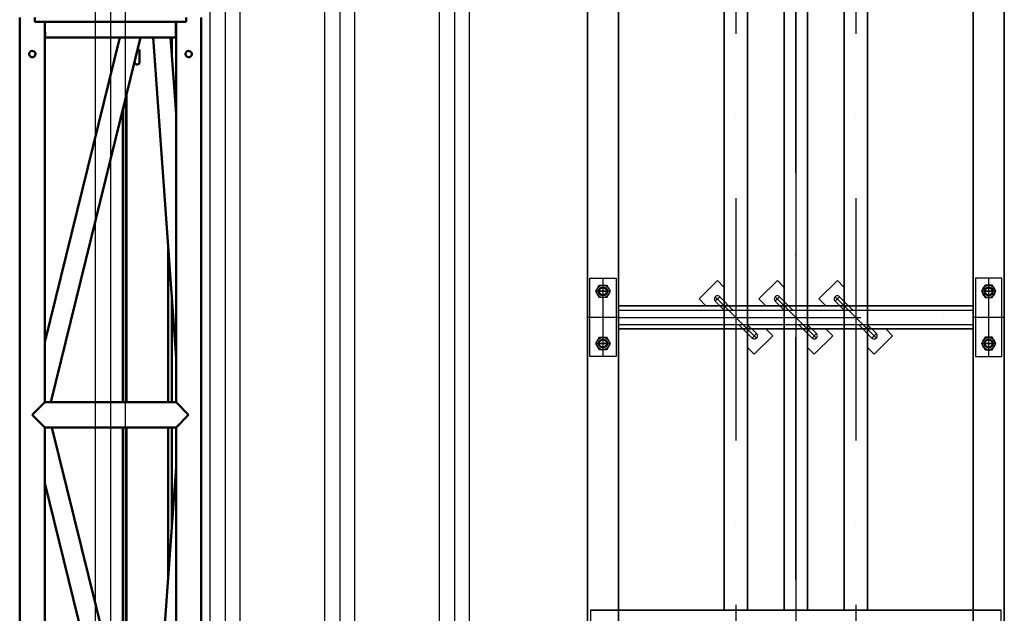
# Model space of a CAD drawing. Units: millimetres. Extents: x -3984845 to -3957227, y 347986 to 368223.
# Drawn here: x -3968518 to -3966629, y 361020 to 362159 of the extents above; entities that cross this region are included whole.
import ezdxf

# ---------------------------------------------------------------- set-up
doc = ezdxf.new("R2010")
doc.units = ezdxf.units.MM
doc.header["$LTSCALE"] = 75
for name, pattern in [('AM_ISO08W050', [18, 12, -1.5, 3, -1.5]), ('Amconstr', [9999, 9999, 0]), ('DASHDOT', [10.4, 6.2, -2.1, 0, -2.1]), ('Dashed', [282.222223, 141.111112, -141.111112])]:
    doc.linetypes.add(name, pattern=pattern)
doc.layers.add('AM_7', color=4, linetype='AM_ISO08W050', lineweight=25)
doc.layers.add('Visible (ISO)', color=7, linetype='Continuous', lineweight=50)
for name, color, linetype in [('KOTA', 3, 'Continuous'), ('lanovani doprava', 211, 'Continuous'), ('NEVIDITELNE', 1, 'Dashed'), ('OBRYS', 7, 'Continuous'), ('sofity', 7, 'Continuous'), ('tyce', 11, 'Continuous')]:
    doc.layers.add(name, color=color, linetype=linetype)

# ---------------------------------------------------------------- blocks, each defined once
blk = doc.blocks.new('baterie s2 pudorys')
at = {"lineweight": 35}
for p, q in [((-2957.502223, 399.999983), (250, 399.999983)), ((-2100.5, -393.999984), (-2100.5, 393.999983)), ((-2957.502223, 339.999983), (250, 339.999983)), ((-1561.240111, 339.999983), (-1561.240111, -339.999984)), ((-1516.740111, -339.999984), (-1516.740111, 339.999983)), ((250, 137.240112), (-2100.5, 137.240112)), ((-2100.5, 92.740112), (250, 92.740112)), ((250, 22.240112), (-2100.5, 22.240112)), ((-2100.5, -22.259888), (250, -22.259888)), ((250, -92.759888), (-2100.5, -92.759888)), ((-2100.5, -137.259888), (250, -137.259888)), ((-2957.502223, -339.999984), (250, -339.999984)), ((-2957.502223, -399.999984), (250, -399.999984))]:
    blk.add_line(p, q, dxfattribs=at)
for p, q in [((-2100.5, 393.999983), (-2160.5, 393.999983)), ((-1613.999997, 344.999983), (-1613.999997, 394.999983)), ((-1613.999997, 394.999983), (-1463.999998, 394.999983)), ((-1600.999998, 376.92823), (-1588.999998, 383.856476)), ((-1588.999998, 383.856476), (-1576.999998, 376.92823)), ((-1588.999998, 356.14349), (-1588.999998, 383.856476)), ((-1500.999998, 376.92823), (-1488.999998, 383.856476)), ((-1488.999998, 383.856476), (-1476.999998, 376.92823)), ((-1488.999998, 356.14349), (-1488.999998, 383.856476)), ((-1463.999998, 394.999983), (-1463.999998, 344.999983)), ((-1600.999998, 363.071737), (-1600.999998, 376.92823)), ((-1588.999998, 356.14349), (-1600.999998, 363.071737)), ((-1576.999998, 363.071737), (-1588.999998, 356.14349)), ((-1576.999998, 376.92823), (-1576.999998, 363.071737)), ((-1500.999998, 363.071737), (-1500.999998, 376.92823)), ((-1488.999998, 356.14349), (-1500.999998, 363.071737)), ((-1476.999998, 363.071737), (-1488.999998, 356.14349)), ((-1476.999998, 376.92823), (-1476.999998, 363.071737)), ((-1463.999998, 344.999983), (-1613.999997, 344.999983)), ((-1552.449998, 339.999983), (-1525.549998, 339.999983)), ((-1503.644781, 185.710556), (-1516.740232, 172.615104)), ((-1468.289442, 150.355217), (-1503.644781, 185.710556)), ((-1578.598094, 75.401904), (-1499.401902, 154.598095)), ((-1525.55012, 136.935159), (-1507.887184, 154.598095)), ((-1507.887202, 154.598077), (-1499.401903, 146.112814)), ((-1525.55012, 119.964597), (-1499.401903, 146.112814)), ((-1481.404668, 137.23999), (-1468.289442, 150.355217)), ((-1578.598094, 83.887185), (-1552.45012, 110.035159)), ((-1596.615346, 92.73999), (-1609.710798, 79.644538)), ((-1609.710798, 79.644538), (-1574.355459, 44.289199)), ((-1578.598074, 83.887205), (-1570.112812, 75.401904)), ((-1570.112812, 75.401904), (-1552.45012, 93.064596)), ((-1574.355459, 44.289199), (-1561.240232, 57.404426)), ((-1503.644781, 70.710556), (-1516.740232, 57.615104)), ((-1468.289442, 35.355217), (-1503.644781, 70.710556)), ((-1578.598094, -39.598096), (-1499.401902, 39.598095)), ((-1525.55012, 21.935159), (-1507.887184, 39.598095)), ((-1507.887202, 39.598077), (-1499.401903, 31.112814)), ((-1525.55012, 4.964597), (-1499.401903, 31.112814)), ((-1481.404668, 22.23999), (-1468.289442, 35.355217)), ((-1578.598094, -31.112815), (-1552.45012, -4.964841)), ((-1596.615346, -22.26001), (-1609.710798, -35.355462)), ((-1609.710798, -35.355462), (-1574.355459, -70.710801)), ((-1578.598074, -31.112795), (-1570.112812, -39.598096)), ((-1570.112812, -39.598096), (-1552.45012, -21.935404)), ((-1503.644781, -44.289444), (-1516.740232, -57.384896)), ((-1468.289442, -79.644783), (-1503.644781, -44.289444)), ((-1578.598094, -154.598096), (-1499.401902, -75.401905)), ((-1574.355459, -70.710801), (-1561.240232, -57.595574)), ((-1525.55012, -93.064841), (-1507.887184, -75.401905)), ((-1507.887202, -75.401923), (-1499.401903, -83.887186)), ((-1525.55012, -110.035403), (-1499.401903, -83.887186)), ((-1481.404668, -92.76001), (-1468.289442, -79.644783)), ((-1578.598094, -146.112815), (-1552.45012, -119.964841)), ((-1596.615346, -137.26001), (-1609.710798, -150.355462)), ((-1609.710798, -150.355462), (-1574.355459, -185.710801)), ((-1578.598074, -146.112795), (-1570.112812, -154.598096)), ((-1570.112812, -154.598096), (-1552.45012, -136.935404)), ((-1574.355459, -185.710801), (-1561.240232, -172.595574)), ((-1552.449998, -339.999984), (-1525.549998, -339.999984)), ((-1463.999998, -344.999984), (-1613.999998, -344.999984)), ((-1613.999998, -344.999984), (-1613.999998, -394.999984)), ((-1588.999998, -356.143491), (-1600.999998, -363.071738)), ((-1576.999998, -363.071738), (-1588.999998, -356.143491)), ((-1588.999998, -383.856477), (-1588.999998, -356.143491)), ((-1488.999998, -356.143491), (-1500.999998, -363.071738)), ((-1476.999998, -363.071738), (-1488.999998, -356.143491)), ((-1488.999998, -383.856477), (-1488.999998, -356.143491)), ((-1463.999998, -394.999984), (-1463.999998, -344.999984)), ((-1600.999998, -363.071738), (-1600.999998, -376.928231)), ((-1600.999998, -376.928231), (-1588.999998, -383.856477)), ((-1588.999998, -383.856477), (-1576.999998, -376.928231)), ((-1576.999998, -376.928231), (-1576.999998, -363.071738)), ((-1500.999998, -363.071738), (-1500.999998, -376.928231)), ((-1500.999998, -376.928231), (-1488.999998, -383.856477)), ((-1488.999998, -383.856477), (-1476.999998, -376.928231)), ((-1476.999998, -376.928231), (-1476.999998, -363.071738)), ((-2160.5, -393.999984), (-2100.5, -393.999984)), ((-1613.999998, -394.999984), (-1463.999998, -394.999984))]:
    blk.add_line(p, q)
for centre, radius in [((-1588.999998, 369.999983), 12), ((-1588.999998, 369.999983), 8.5), ((-1488.999998, 369.999983), 12), ((-1488.999998, 369.999983), 8.5), ((-1588.999998, 369.999983), 6.9175), ((-1488.999998, 369.999983), 6.9175), ((-1588.999998, -369.999984), 12), ((-1488.999998, -369.999984), 12), ((-1588.999998, -369.999984), 8.5), ((-1588.999998, -369.999984), 6.9175), ((-1488.999998, -369.999984), 8.5), ((-1488.999998, -369.999984), 6.9175)]:
    blk.add_circle(centre, radius)
for centre, start, end in [((-1503.644543, 150.355455), 315.000119006, 135.000123987), ((-1574.355453, 79.644545), 134.999868012, 314.999872995), ((-1503.644543, 35.355455), 315.000119006, 135.000123987), ((-1574.355453, -35.355455), 134.999868012, 314.999872995), ((-1503.644543, -79.644545), 315.000119006, 135.000123987), ((-1574.355453, -150.355455), 134.999868012, 314.999872995)]:
    blk.add_arc(centre, 6, start, end)
at = {"layer": 'KOTA', "color": 4, "linetype": 'DASHDOT'}
for p, q in [((-1538.999998, 339.999983), (-1538.999998, 399.999983)), ((-1588.999998, 383.856476), (-1588.999998, 356.14349)), ((-1488.999999, 383.856476), (-1488.999998, 356.14349)), ((-1463.999998, 369.999983), (-1613.999998, 369.999983)), ((-1538.999998, 339.999983), (-1538.999998, -339.999984)), ((250, 115), (-10750.000001, 115)), ((-10623.000002, 0), (123.000003, 0)), ((250, -115), (-10750.000001, -115)), ((-1538.999998, -399.999984), (-1538.999998, -339.999984)), ((-1588.999998, -356.143491), (-1588.999998, -383.856477)), ((-1488.999998, -356.143491), (-1488.999998, -383.856477)), ((-1612.999998, -369.999984), (-1464.999998, -369.999984))]:
    blk.add_line(p, q, dxfattribs=at)
at = {"layer": 'NEVIDITELNE'}
for p, q in [((-1552.449998, 339.999983), (-1552.449998, -339.999984)), ((-1525.549998, -339.999984), (-1525.549998, 339.999983))]:
    blk.add_line(p, q, dxfattribs=at)
at = {"layer": 'OBRYS', "color": 3}
for centre, start, end in [((-1588.999998, 369.999983), 69.99999999, 19.999999998), ((-1488.999998, 369.999983), 69.99999999, 19.999999998), ((-1588.999998, -369.999984), 339.99999898, 289.999998005), ((-1488.999998, -369.999984), 339.99999898, 289.999998005)]:
    blk.add_arc(centre, 8, start, end, dxfattribs=at)
blk = doc.blocks.new('tyč11')
at = {"layer": 'lanovani doprava'}
blk.add_line((-21, 11747.5), (-21, -252.5), dxfattribs=at)
at = {"layer": 'tyce'}
blk.add_lwpolyline([(7.5, 247.5), (-49.5, 247.5), (-49.5, 11247.5), (7.5, 11247.5)], close=True, dxfattribs=at)
blk = doc.blocks.new('xhnn')
at = {"layer": 'Visible (ISO)'}
for p, q in [((0, 174.1), (3000, 174.1)), ((0, 145.1), (8, 145.1)), ((8, -145.1), (8, 145.1)), ((737.7, 125.8), (761.8, 150)), ((761.8, 150), (786, 125.8)), ((8, 125.8), (737.7, 125.8)), ((8, 125.1), (16, 125.1)), ((38, 125.1), (16, 125.1)), ((184.9, 125.8), (38, 115.4)), ((38, -125.1), (38, 125.1)), ((74.9, 118), (38, 118)), ((652.5, 125.8), (38.1, 82)), ((737.7, 118), (542.6, 118)), ((737.7, 125.8), (737.7, -125.9)), ((786, 125.8), (1475.7, 125.8)), ((786, 125.8), (786, -125.9)), ((972.3, 118), (786, 118)), ((1475.7, 82.1), (862.3, 125.8)), ((737.7, 111), (444.5, 111)), ((1070.3, 111), (786, 111)), ((737.7, -114.3), (38, 57.8)), ((1475.7, 57.5), (786, -112.2)), ((65, 56), (85, 56)), ((147, 31), (737.7, 31)), ((737.7, 24), (175.4, 24)), ((786, 31), (1368.1, 31)), ((1339.7, 24), (786, 24)), ((622.5, -125.9), (38, 18)), ((1475.7, 17.6), (892.6, -125.9)), ((8, -125.9), (737.7, -125.9)), ((30, -123.4), (30, -125.9)), ((30, -125.1), (38, -125.1)), ((761.8, -150), (737.7, -125.9)), ((786, -125.9), (761.8, -150)), ((786, -125.9), (1475.7, -125.9)), ((0, -145.1), (8, -145.1)), ((0, -174.1), (3000, -174.1))]:
    blk.add_line(p, q, dxfattribs=at)
at = {"layer": 'Visible (ISO)', "flags": 128}
for points in [[(70, 144), (68.3, 144.2), (66.4, 145.2), (64.6, 147.4), (64, 149.9), (64.2, 151.5), (64.8, 153), (65.6, 154.1), (66.4, 154.8), (67.5, 155.5), (68.8, 155.9), (70.2, 156), (71.6, 155.8), (72.9, 155.2), (74.1, 154.4), (75.1, 153.2), (75.7, 151.9), (76, 150.6), (76, 149.6), (75.8, 148.5), (75.4, 147.5), (74.7, 146.2), (73.4, 145), (71.8, 144.3), (70, 144)], [(70, -156), (68.3, -155.8), (66.4, -154.8), (64.6, -152.6), (64, -150.1), (64.2, -148.5), (64.8, -147), (65.6, -145.9), (66.4, -145.2), (67.5, -144.5), (68.8, -144.1), (70.2, -144), (71.6, -144.2), (72.9, -144.8), (74.1, -145.6), (75.1, -146.8), (75.7, -148.1), (76, -149.4), (76, -150.4), (75.8, -151.5), (75.4, -152.5), (74.7, -153.8), (73.4, -155), (71.8, -155.7), (70, -156)]]:
    blk.add_lwpolyline(points, dxfattribs=at)
at = {"layer": 'Visible (ISO)'}
for centre, start, end in [((65, 51), 90, 164.2916), ((85, 51), 278.8477, 90)]:
    blk.add_arc(centre, 5, start, end, dxfattribs=at)
blk.add_ellipse((38, 84), major_axis=(-3.84, -0.27), ratio=0.518941, start_param=1.545889, end_param=1.570796, dxfattribs=at)
blk = doc.blocks.new('xfhxyn')
at = {"rotation": 270}
blk.add_blockref('xhnn', (-3966504.2, 369019.6), dxfattribs=at)

msp = doc.modelspace()

# ---------------------------------------------------------------- linework, layer by layer
at = {"layer": 'AM_7', "linetype": 'Amconstr', "lineweight": 25, "ltscale": 0.01}
msp.add_line((-3967028.664, 366242.363, -3529.081), (-3967028.664, 349147.07, -3529.081), dxfattribs=at)

# ---------------------------------------------------------------- block references
at = {"linetype": 'Amconstr', "lineweight": 25}
for name, p in [('tyč11', (-3968322.664, 352129.244, -1511.303)), ('tyč11', (-3968102.664, 352129.244, -1511.303)), ('tyč11', (-3967882.66, 352129.244, -3529.081)), ('tyč11', (-3967662.66, 352129.244, -3529.081)), ('xfhxyn', (-1839.428, -6856.869, -1511.303))]:
    msp.add_blockref(name, p, dxfattribs=at)
at = {"layer": 'sofity', "linetype": 'Amconstr', "lineweight": 25, "rotation": 90}
msp.add_blockref('baterie s2 pudorys', (-3967028.664, 363126.744, -1839.049), dxfattribs=at)

doc.saveas('drawing.dxf')
